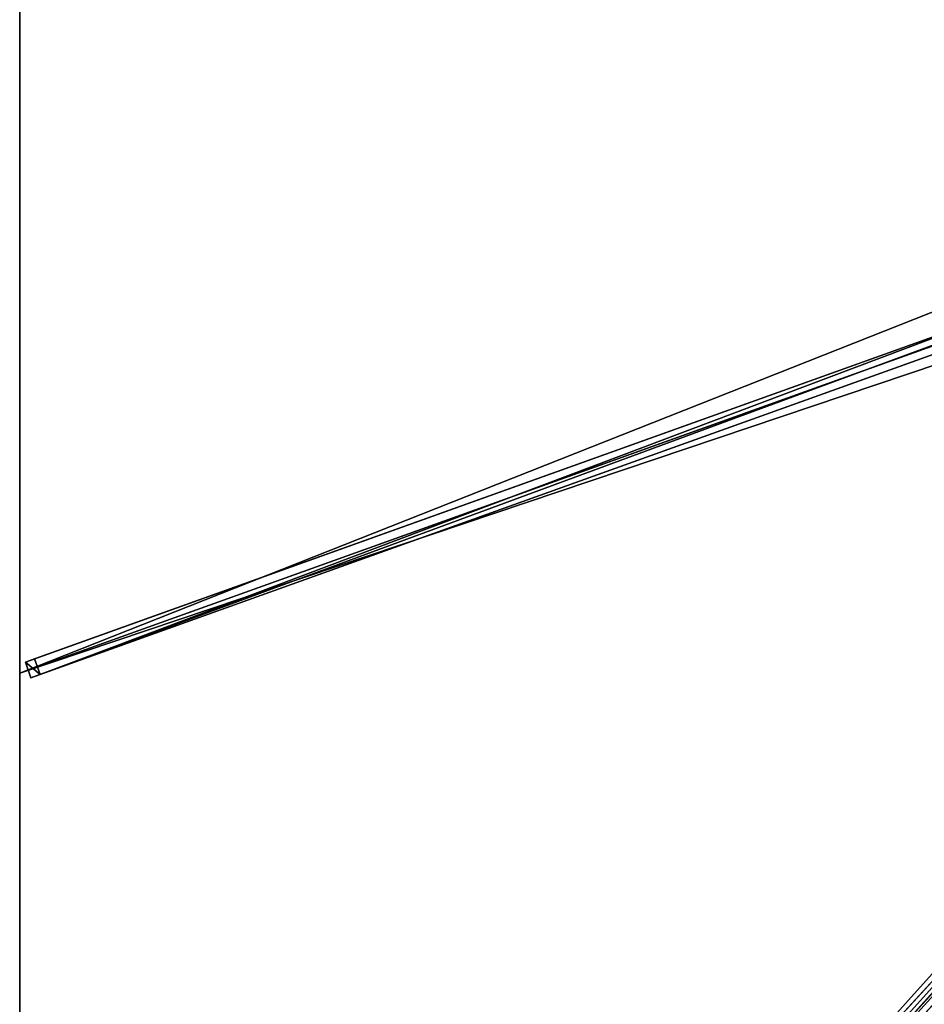
# Model space of a CAD drawing. Units: centimetres. Extents: x -275 to 275, y -300 to 300.
# Drawn here: x -275 to -138, y -150 to -1 of the extents above; entities that cross this region are included whole.
import ezdxf

# ---------------------------------------------------------------- set-up
doc = ezdxf.new("R2010")
doc.units = ezdxf.units.CM
doc.layers.get('0').update_dxf_attribs({"color": 144})

# ---------------------------------------------------------------- blocks, each defined once
blk = doc.blocks.new('Streben. May Parasols_ www.may-online.com')
for p, q in [((-15.02, -5.5, 326.71), (-274.14, -98.36, 242)), ((-15.88, -7.13, 326.71), (-275, -100, 242)), ((-12.79, -7.36, 321.93), (-271.91, -100.22, 237.22)), ((-14.18, -7.85, 326.71), (-273.3, -100.72, 242)), ((-11.08, -10.24, 328.17), (-275.01, -298.16, 241.89)), ((-11.07, -12.08, 328.28), (-242.01, -264.01, 252.79)), ((-125.95, -45.25, 285.22), (-272.76, -97.87, 237.22)), ((-90.32, -96.68, 297.15), (-274.28, -297.36, 237.01)), ((-272.76, -97.87, 237.22), (-274.14, -98.36, 242)), ((-274.14, -98.36, 242), (-273.3, -100.72, 242)), ((-271.91, -100.22, 237.22), (-272.76, -97.87, 237.22)), ((-273.3, -100.72, 242), (-271.91, -100.22, 237.22))]:
    blk.add_line(p, q)
mesh = blk.add_polyface()
corners = [(-274.14, -98.36, 242), (-125.95, -45.25, 285.22), (-272.76, -97.87, 237.22), (-15.02, -5.5, 326.71), (-125.93, -45.25, 285.22), (-13.64, -5, 321.93)]
mesh.append_faces([[corners[k] for k in face] for face in [(0, 1, 2), (4, 3, 5)]], dxfattribs={"vtx0": -1})
mesh.append_faces([[corners[k] for k in face] for face in [(1, 3, 4)]], dxfattribs={"vtx0": -1, "vtx1": -1})
mesh.append_faces([[corners[k] for k in face] for face in [(1, 0, 3)]], dxfattribs={"vtx0": -1, "vtx2": -1})
mesh = blk.add_polyface()
corners = [(-273.3, -100.72, 242), (-15.02, -5.5, 326.71), (-274.14, -98.36, 242), (-14.18, -7.85, 326.71)]
mesh.append_faces([[corners[k] for k in face] for face in [(0, 1, 2), (1, 0, 3)]], dxfattribs={"vtx0": -1})
mesh = blk.add_polyface()
corners = [(-125.95, -45.25, 285.22), (-271.91, -100.22, 237.22), (-272.76, -97.87, 237.22), (-12.79, -7.36, 321.93), (-125.93, -45.25, 285.22), (-13.64, -5, 321.93)]
mesh.append_faces([[corners[k] for k in face] for face in [(0, 1, 2), (3, 4, 5)]], dxfattribs={"vtx0": -1})
mesh.append_faces([[corners[k] for k in face] for face in [(1, 0, 3)]], dxfattribs={"vtx0": -1, "vtx1": -1})
mesh.append_faces([[corners[k] for k in face] for face in [(3, 0, 4)]], dxfattribs={"vtx0": -1, "vtx2": -1})
mesh = blk.add_polyface()
corners = [(-12.79, -7.36, 321.93), (-273.3, -100.72, 242), (-271.91, -100.22, 237.22), (-14.18, -7.85, 326.71)]
mesh.append_faces([[corners[k] for k in face] for face in [(0, 1, 2), (1, 0, 3)]], dxfattribs={"vtx0": -1})
mesh = blk.add_polyface()
corners = [(-11.08, -10.24, 328.17), (-274.28, -297.36, 237.01), (-275.01, -298.16, 241.89), (-90.32, -96.68, 297.15), (-10.35, -9.44, 323.29)]
mesh.append_faces([[corners[k] for k in face] for face in [(0, 1, 2), (3, 0, 4)]], dxfattribs={"vtx0": -1})
mesh.append_faces([[corners[k] for k in face] for face in [(1, 0, 3)]], dxfattribs={"vtx0": -1, "vtx1": -1})
mesh = blk.add_polyface()
corners = [(-273.16, -299.85, 241.89), (-11.08, -10.24, 328.17), (-275.01, -298.16, 241.89), (-9.24, -11.93, 328.17)]
mesh.append_faces([[corners[k] for k in face] for face in [(0, 1, 2), (1, 0, 3)]], dxfattribs={"vtx0": -1})
mesh = blk.add_polyface()
corners = [(-272.43, -299.05, 237.01), (-9.24, -11.93, 328.17), (-273.16, -299.85, 241.89), (-88.48, -98.37, 297.15), (-8.51, -11.13, 323.29)]
mesh.append_faces([[corners[k] for k in face] for face in [(0, 1, 2), (1, 3, 4)]], dxfattribs={"vtx0": -1})
mesh.append_faces([[corners[k] for k in face] for face in [(1, 0, 3)]], dxfattribs={"vtx0": -1, "vtx2": -1})
mesh = blk.add_polyface()
corners = [(-90.32, -96.68, 297.15), (-272.43, -299.05, 237.01), (-274.28, -297.36, 237.01), (-89.4, -97.53, 297.15), (-88.48, -98.37, 297.15)]
mesh.append_faces([[corners[k] for k in face] for face in [(0, 1, 2), (1, 3, 4)]], dxfattribs={"vtx0": -1})
mesh.append_faces([[corners[k] for k in face] for face in [(1, 0, 3)]], dxfattribs={"vtx0": -1, "vtx2": -1})
mesh = blk.add_polyface()
corners = [(-274.14, -98.36, 242), (-271.91, -100.22, 237.22), (-273.3, -100.72, 242), (-272.76, -97.87, 237.22)]
mesh.append_faces([[corners[k] for k in face] for face in [(0, 1, 2), (1, 0, 3)]], dxfattribs={"vtx0": -1})
blk = doc.blocks.new('Membrane. May Parasols_ www.may-online.com')
for p, q in [((-275, -100, 242), (-275, 100, 242)), ((-275, -100, 241.99), (-275, 100, 241.99)), ((-275, -100, 242), (-9.8, -4.96, 328.7)), ((-275, -100, 241.99), (-9.79, -4.96, 328.69)), ((-275, -300, 242), (-9.8, -10.69, 328.7)), ((-275, -299.99, 241.99), (-9.8, -10.69, 328.69)), ((-274.99, -300, 241.99), (-9.79, -10.69, 328.69)), ((-275, -300, 242), (-275, -100, 242)), ((-275, -100, 242), (-275, -100, 241.99)), ((-275, -299.99, 241.99), (-275, -100, 241.99))]:
    blk.add_line(p, q)
mesh = blk.add_polyface()
corners = [(-9.8, -4.96, 328.7), (-275, 100, 242), (-275, -100, 242), (-9.8, 4.96, 328.7)]
mesh.append_faces([[corners[k] for k in face] for face in [(0, 1, 2), (1, 0, 3)]], dxfattribs={"vtx0": -1})
mesh = blk.add_polyface()
corners = [(-9.79, 4.96, 328.69), (-275, -100, 241.99), (-275, 100, 241.99), (-9.79, -4.96, 328.69)]
mesh.append_faces([[corners[k] for k in face] for face in [(0, 1, 2), (1, 0, 3)]], dxfattribs={"vtx0": -1})
mesh = blk.add_polyface()
corners = [(-275, 100, 242), (-275, -100, 241.99), (-275, -100, 242), (-275, 100, 241.99)]
mesh.append_faces([[corners[k] for k in face] for face in [(0, 1, 2), (1, 0, 3)]], dxfattribs={"vtx0": -1})
mesh = blk.add_polyface()
corners = [(-9.8, -10.69, 328.7), (-275, -100, 242), (-275, -300, 242), (-9.8, -4.96, 328.7)]
mesh.append_faces([[corners[k] for k in face] for face in [(0, 1, 2), (1, 0, 3)]], dxfattribs={"vtx0": -1})
mesh = blk.add_polyface()
corners = [(-275, -100, 241.99), (-274.99, -300, 241.99), (-275, -299.99, 241.99), (-9.79, -4.96, 328.69), (-9.79, -10.69, 328.69), (-9.79, -10.69, 328.69)]
mesh.append_faces([[corners[k] for k in face] for face in [(0, 1, 2), (4, 3, 5)]], dxfattribs={"vtx0": -1})
mesh.append_faces([[corners[k] for k in face] for face in [(1, 3, 4)]], dxfattribs={"vtx0": -1, "vtx1": -1})
mesh.append_faces([[corners[k] for k in face] for face in [(1, 0, 3)]], dxfattribs={"vtx0": -1, "vtx2": -1})
mesh = blk.add_polyface()
corners = [(-9.79, -4.96, 328.69), (-275, -100, 242), (-275, -100, 241.99), (-9.8, -4.96, 328.7)]
mesh.append_faces([[corners[k] for k in face] for face in [(0, 1, 2), (1, 0, 3)]], dxfattribs={"vtx0": -1})
mesh = blk.add_polyface()
corners = [(-91.67, -300, 242), (-9.8, -10.69, 328.7), (-275, -300, 242), (-4.24, -10.69, 328.7)]
mesh.append_faces([[corners[k] for k in face] for face in [(0, 1, 2), (1, 0, 3)]], dxfattribs={"vtx0": -1})
mesh = blk.add_polyface()
corners = [(-275, -299.99, 241.99), (-274.99, -300, 241.99), (-275, -300, 241.99), (-9.8, -10.69, 328.69), (-91.67, -300, 241.99), (-4.24, -10.69, 328.69), (-9.79, -10.69, 328.69)]
mesh.append_faces([[corners[k] for k in face] for face in [(0, 1, 2), (5, 3, 6)]], dxfattribs={"vtx0": -1})
mesh.append_faces([[corners[k] for k in face] for face in [(1, 3, 4), (4, 3, 5)]], dxfattribs={"vtx0": -1, "vtx1": -1})
mesh.append_faces([[corners[k] for k in face] for face in [(1, 0, 3)]], dxfattribs={"vtx0": -1, "vtx2": -1})
mesh = blk.add_polyface()
corners = [(-9.8, -10.69, 328.7), (-275, -300, 241.99), (-275, -300, 242), (-275, -299.99, 241.99), (-9.8, -10.69, 328.69)]
mesh.append_faces([[corners[k] for k in face] for face in [(0, 1, 2), (3, 0, 4)]], dxfattribs={"vtx0": -1})
mesh.append_faces([[corners[k] for k in face] for face in [(1, 0, 3)]], dxfattribs={"vtx0": -1, "vtx1": -1})
mesh = blk.add_polyface()
corners = [(-274.99, -300, 241.99), (-275, -300, 242), (-275, -300, 241.99), (-9.79, -10.69, 328.69), (-9.8, -10.69, 328.7)]
mesh.append_faces([[corners[k] for k in face] for face in [(0, 1, 2), (1, 3, 4)]], dxfattribs={"vtx0": -1})
mesh.append_faces([[corners[k] for k in face] for face in [(1, 0, 3)]], dxfattribs={"vtx0": -1, "vtx2": -1})
mesh = blk.add_polyface()
corners = [(-275, -300, 242), (-274.99, -300, 241.99), (-275, -300, 241.99), (-275, -299.99, 241.99), (-275, -100, 242), (-275, -100, 241.99)]
mesh.append_faces([[corners[k] for k in face] for face in [(0, 1, 2), (3, 4, 5)]], dxfattribs={"vtx0": -1})
mesh.append_faces([[corners[k] for k in face] for face in [(1, 0, 3)]], dxfattribs={"vtx0": -1, "vtx1": -1})
mesh.append_faces([[corners[k] for k in face] for face in [(3, 0, 4)]], dxfattribs={"vtx0": -1, "vtx2": -1})
blk = doc.blocks.new('Gruppe34#1')
for p, q in [((-275.01, -100, 242), (-275.01, -300, 242)), ((-275.01, -100, 242), (-275.01, -100, 232.6)), ((-275, -100, 242), (-275.01, -100, 242)), ((-275, -100, 232.6), (-275.01, -100, 232.6)), ((-275, -100, 242), (-275, -300, 242)), ((-275, -100, 242), (-275, -100, 232.6)), ((-275, -100.96, 232.41), (-275.01, -100.96, 232.41)), ((-275, -101.77, 231.87), (-275.01, -101.77, 231.87)), ((-275, -102.31, 231.06), (-275.01, -102.31, 231.06)), ((-275.01, -102.5, 230.1), (-275.01, -102.5, 219)), ((-275, -102.5, 219), (-275.01, -102.5, 219)), ((-275, -102.5, 230.1), (-275.01, -102.5, 230.1)), ((-275, -102.88, 217.09), (-275.01, -102.88, 217.09)), ((-275, -102.5, 230.1), (-275, -102.5, 219)), ((-275, -103.96, 215.46), (-275.01, -103.96, 215.46)), ((-275, -105.59, 214.38), (-275.01, -105.59, 214.38)), ((-275.01, -107.5, 214), (-275.01, -292.5, 214)), ((-275, -107.5, 214), (-275.01, -107.5, 214)), ((-275, -107.5, 214), (-275, -292.5, 214))]:
    blk.add_line(p, q)
at = {"extrusion": (1, 0, 0)}
for centre in [(-100, 230.1, -275.01), (-100, 230.1, -275)]:
    blk.add_arc(centre, 2.5, 90, 180, dxfattribs=at)
at = {"extrusion": (-1, 0, 0)}
for centre in [(107.5, 219, 275.01), (107.5, 219, 275)]:
    blk.add_arc(centre, 5, 180, 270, dxfattribs=at)
mesh = blk.add_polyface()
corners = [(-275.01, -100, 242), (-275.01, -300, 232.6), (-275.01, -300, 242), (-275.01, -299.04, 232.41), (-275.01, -298.23, 231.87), (-275.01, -297.69, 231.06), (-275.01, -297.5, 230.1), (-275.01, -297.5, 219), (-275.01, -297.12, 217.09), (-275.01, -296.04, 215.46), (-275.01, -294.41, 214.38), (-275.01, -292.5, 214), (-275.01, -107.5, 214), (-275.01, -102.31, 231.06), (-275.01, -102.5, 230.1), (-275.01, -105.59, 214.38), (-275.01, -103.96, 215.46), (-275.01, -102.88, 217.09), (-275.01, -101.77, 231.87), (-275.01, -100.96, 232.41), (-275.01, -100, 232.6), (-275.01, -102.5, 219)]
mesh.append_faces([[corners[k] for k in face] for face in [(0, 1, 2), (19, 0, 20)]], dxfattribs={"vtx0": -1})
mesh.append_faces([[corners[k] for k in face] for face in [(1, 0, 3), (3, 0, 4), (4, 0, 5), (5, 0, 6), (6, 0, 7), (7, 0, 8), (8, 0, 9), (9, 0, 10), (10, 0, 11), (11, 0, 12), (12, 14, 15), (15, 14, 16), (16, 14, 17), (13, 0, 18), (18, 0, 19)]], dxfattribs={"vtx0": -1, "vtx1": -1})
mesh.append_faces([[corners[k] for k in face] for face in [(12, 0, 13)]], dxfattribs={"vtx0": -1, "vtx1": -1, "vtx2": -1})
mesh.append_faces([[corners[k] for k in face] for face in [(12, 13, 14)]], dxfattribs={"vtx0": -1, "vtx2": -1})
mesh.append_faces([[corners[k] for k in face] for face in [(21, 17, 14)]], dxfattribs={"vtx1": -1})
mesh = blk.add_polyface()
corners = [(-275, -300, 242), (-275.01, -100, 242), (-275.01, -300, 242), (-275, -100, 242)]
mesh.append_faces([[corners[k] for k in face] for face in [(0, 1, 2), (1, 0, 3)]], dxfattribs={"vtx0": -1})
mesh = blk.add_polyface()
corners = [(-275, -100, 232.6), (-275.01, -100.96, 232.41), (-275.01, -100, 232.6), (-275, -100.96, 232.41)]
mesh.append_faces([[corners[k] for k in face] for face in [(0, 1, 2), (1, 0, 3)]], dxfattribs={"vtx0": -1})
mesh = blk.add_polyface()
corners = [(-275.01, -100, 242), (-275, -100, 232.6), (-275.01, -100, 232.6), (-275, -100, 242)]
mesh.append_faces([[corners[k] for k in face] for face in [(0, 1, 2), (1, 0, 3)]], dxfattribs={"vtx0": -1})
mesh = blk.add_polyface()
corners = [(-275, -297.12, 217.09), (-275, -297.5, 230.1), (-275, -297.5, 219), (-275, -299.04, 232.41), (-275, -300, 242), (-275, -300, 232.6), (-275, -100, 242), (-275, -298.23, 231.87), (-275, -297.69, 231.06), (-275, -296.04, 215.46), (-275, -294.41, 214.38), (-275, -292.5, 214), (-275, -107.5, 214), (-275, -102.31, 231.06), (-275, -102.5, 230.1), (-275, -105.59, 214.38), (-275, -103.96, 215.46), (-275, -102.88, 217.09), (-275, -102.5, 219), (-275, -101.77, 231.87), (-275, -100.96, 232.41), (-275, -100, 232.6)]
mesh.append_faces([[corners[k] for k in face] for face in [(0, 1, 2), (3, 4, 5), (14, 17, 18), (6, 20, 21)]], dxfattribs={"vtx0": -1})
mesh.append_faces([[corners[k] for k in face] for face in [(4, 3, 6), (13, 12, 14)]], dxfattribs={"vtx0": -1, "vtx1": -1})
mesh.append_faces([[corners[k] for k in face] for face in [(6, 1, 0), (6, 12, 13)]], dxfattribs={"vtx0": -1, "vtx1": -1, "vtx2": -1})
mesh.append_faces([[corners[k] for k in face] for face in [(6, 3, 7), (6, 7, 8), (6, 8, 1), (6, 0, 9), (6, 9, 10), (6, 10, 11), (6, 11, 12), (14, 12, 15), (14, 15, 16), (14, 16, 17), (6, 13, 19), (6, 19, 20)]], dxfattribs={"vtx0": -1, "vtx2": -1})
mesh = blk.add_polyface()
corners = [(-275, -100.96, 232.41), (-275.01, -101.77, 231.87), (-275.01, -100.96, 232.41), (-275, -101.77, 231.87)]
mesh.append_faces([[corners[k] for k in face] for face in [(0, 1, 2), (1, 0, 3)]], dxfattribs={"vtx0": -1})
mesh = blk.add_polyface()
corners = [(-275.01, -101.77, 231.87), (-275, -102.31, 231.06), (-275.01, -102.31, 231.06), (-275, -101.77, 231.87)]
mesh.append_faces([[corners[k] for k in face] for face in [(0, 1, 2), (1, 0, 3)]], dxfattribs={"vtx0": -1})
mesh = blk.add_polyface()
corners = [(-275.01, -102.31, 231.06), (-275, -102.5, 230.1), (-275.01, -102.5, 230.1), (-275, -102.31, 231.06)]
mesh.append_faces([[corners[k] for k in face] for face in [(0, 1, 2), (1, 0, 3)]], dxfattribs={"vtx0": -1})
mesh = blk.add_polyface()
corners = [(-275.01, -102.5, 219), (-275, -102.88, 217.09), (-275.01, -102.88, 217.09), (-275, -102.5, 219)]
mesh.append_faces([[corners[k] for k in face] for face in [(0, 1, 2), (1, 0, 3)]], dxfattribs={"vtx0": -1})
mesh = blk.add_polyface()
corners = [(-275.01, -102.5, 230.1), (-275, -102.5, 219), (-275.01, -102.5, 219), (-275, -102.5, 230.1)]
mesh.append_faces([[corners[k] for k in face] for face in [(0, 1, 2), (1, 0, 3)]], dxfattribs={"vtx0": -1})
mesh = blk.add_polyface()
corners = [(-275.01, -102.88, 217.09), (-275, -103.96, 215.46), (-275.01, -103.96, 215.46), (-275, -102.88, 217.09)]
mesh.append_faces([[corners[k] for k in face] for face in [(0, 1, 2), (1, 0, 3)]], dxfattribs={"vtx0": -1})
mesh = blk.add_polyface()
corners = [(-275, -103.96, 215.46), (-275.01, -105.59, 214.38), (-275.01, -103.96, 215.46), (-275, -105.59, 214.38)]
mesh.append_faces([[corners[k] for k in face] for face in [(0, 1, 2), (1, 0, 3)]], dxfattribs={"vtx0": -1})
mesh = blk.add_polyface()
corners = [(-275, -105.59, 214.38), (-275.01, -107.5, 214), (-275.01, -105.59, 214.38), (-275, -107.5, 214)]
mesh.append_faces([[corners[k] for k in face] for face in [(0, 1, 2), (1, 0, 3)]], dxfattribs={"vtx0": -1})
mesh = blk.add_polyface()
corners = [(-275, -107.5, 214), (-275.01, -292.5, 214), (-275.01, -107.5, 214), (-275, -292.5, 214)]
mesh.append_faces([[corners[k] for k in face] for face in [(0, 1, 2), (1, 0, 3)]], dxfattribs={"vtx0": -1})
blk = doc.blocks.new('Gruppe35#1')
for p, q in [((-275.01, 100, 242), (-275.01, -100, 242)), ((-275, 100, 242), (-275, -100, 242)), ((-275.01, 92.5, 214), (-275.01, -92.5, 214)), ((-275, 92.5, 214), (-275, -92.5, 214)), ((-275, -92.5, 214), (-275.01, -92.5, 214)), ((-275, -94.41, 214.38), (-275.01, -94.41, 214.38)), ((-275, -96.04, 215.46), (-275.01, -96.04, 215.46)), ((-275, -97.12, 217.09), (-275.01, -97.12, 217.09)), ((-275.01, -97.5, 230.1), (-275.01, -97.5, 219)), ((-275, -97.5, 230.1), (-275.01, -97.5, 230.1)), ((-275, -97.5, 219), (-275.01, -97.5, 219)), ((-275, -97.69, 231.06), (-275.01, -97.69, 231.06)), ((-275, -98.23, 231.87), (-275.01, -98.23, 231.87)), ((-275, -97.5, 230.1), (-275, -97.5, 219)), ((-275, -99.04, 232.41), (-275.01, -99.04, 232.41)), ((-275.01, -100, 242), (-275.01, -100, 232.6)), ((-275, -100, 242), (-275.01, -100, 242)), ((-275, -100, 232.6), (-275.01, -100, 232.6)), ((-275, -100, 242), (-275, -100, 232.6))]:
    blk.add_line(p, q)
at = {"extrusion": (1, 0, 0)}
for centre in [(-92.5, 219, -275.01), (-92.5, 219, -275)]:
    blk.add_arc(centre, 5, 180, 270, dxfattribs=at)
at = {"extrusion": (-1, 0, 0)}
for centre in [(100, 230.1, 275.01), (100, 230.1, 275)]:
    blk.add_arc(centre, 2.5, 90, 180, dxfattribs=at)
mesh = blk.add_polyface()
corners = [(-275.01, 100, 242), (-275.01, -100, 232.6), (-275.01, -100, 242), (-275.01, -99.04, 232.41), (-275.01, -98.23, 231.87), (-275.01, -97.69, 231.06), (-275.01, -97.5, 230.1), (-275.01, -97.5, 219), (-275.01, -97.12, 217.09), (-275.01, -96.04, 215.46), (-275.01, -94.41, 214.38), (-275.01, -92.5, 214), (-275.01, 92.5, 214), (-275.01, 97.69, 231.06), (-275.01, 97.5, 230.1), (-275.01, 94.41, 214.38), (-275.01, 96.04, 215.46), (-275.01, 97.12, 217.09), (-275.01, 98.23, 231.87), (-275.01, 99.04, 232.41), (-275.01, 100, 232.6), (-275.01, 97.5, 219)]
mesh.append_faces([[corners[k] for k in face] for face in [(0, 1, 2), (19, 0, 20)]], dxfattribs={"vtx0": -1})
mesh.append_faces([[corners[k] for k in face] for face in [(1, 0, 3), (3, 0, 4), (4, 0, 5), (5, 0, 6), (6, 0, 7), (7, 0, 8), (8, 0, 9), (9, 0, 10), (10, 0, 11), (11, 0, 12), (12, 14, 15), (15, 14, 16), (16, 14, 17), (13, 0, 18), (18, 0, 19)]], dxfattribs={"vtx0": -1, "vtx1": -1})
mesh.append_faces([[corners[k] for k in face] for face in [(12, 0, 13)]], dxfattribs={"vtx0": -1, "vtx1": -1, "vtx2": -1})
mesh.append_faces([[corners[k] for k in face] for face in [(12, 13, 14)]], dxfattribs={"vtx0": -1, "vtx2": -1})
mesh.append_faces([[corners[k] for k in face] for face in [(21, 17, 14)]], dxfattribs={"vtx1": -1})
mesh = blk.add_polyface()
corners = [(-275, -100, 242), (-275.01, 100, 242), (-275.01, -100, 242), (-275, 100, 242)]
mesh.append_faces([[corners[k] for k in face] for face in [(0, 1, 2), (1, 0, 3)]], dxfattribs={"vtx0": -1})
mesh = blk.add_polyface()
corners = [(-275, -97.12, 217.09), (-275, -97.5, 230.1), (-275, -97.5, 219), (-275, -99.04, 232.41), (-275, -100, 242), (-275, -100, 232.6), (-275, 100, 242), (-275, -98.23, 231.87), (-275, -97.69, 231.06), (-275, -96.04, 215.46), (-275, -94.41, 214.38), (-275, -92.5, 214), (-275, 92.5, 214), (-275, 97.69, 231.06), (-275, 97.5, 230.1), (-275, 94.41, 214.38), (-275, 96.04, 215.46), (-275, 97.12, 217.09), (-275, 97.5, 219), (-275, 98.23, 231.87), (-275, 99.04, 232.41), (-275, 100, 232.6)]
mesh.append_faces([[corners[k] for k in face] for face in [(0, 1, 2), (3, 4, 5), (14, 17, 18), (6, 20, 21)]], dxfattribs={"vtx0": -1})
mesh.append_faces([[corners[k] for k in face] for face in [(4, 3, 6), (13, 12, 14)]], dxfattribs={"vtx0": -1, "vtx1": -1})
mesh.append_faces([[corners[k] for k in face] for face in [(6, 1, 0), (6, 12, 13)]], dxfattribs={"vtx0": -1, "vtx1": -1, "vtx2": -1})
mesh.append_faces([[corners[k] for k in face] for face in [(6, 3, 7), (6, 7, 8), (6, 8, 1), (6, 0, 9), (6, 9, 10), (6, 10, 11), (6, 11, 12), (14, 12, 15), (14, 15, 16), (14, 16, 17), (6, 13, 19), (6, 19, 20)]], dxfattribs={"vtx0": -1, "vtx2": -1})
mesh = blk.add_polyface()
corners = [(-275, 92.5, 214), (-275.01, -92.5, 214), (-275.01, 92.5, 214), (-275, -92.5, 214)]
mesh.append_faces([[corners[k] for k in face] for face in [(0, 1, 2), (1, 0, 3)]], dxfattribs={"vtx0": -1})
mesh = blk.add_polyface()
corners = [(-275, -92.5, 214), (-275.01, -94.41, 214.38), (-275.01, -92.5, 214), (-275, -94.41, 214.38)]
mesh.append_faces([[corners[k] for k in face] for face in [(0, 1, 2), (1, 0, 3)]], dxfattribs={"vtx0": -1})
mesh = blk.add_polyface()
corners = [(-275, -94.41, 214.38), (-275.01, -96.04, 215.46), (-275.01, -94.41, 214.38), (-275, -96.04, 215.46)]
mesh.append_faces([[corners[k] for k in face] for face in [(0, 1, 2), (1, 0, 3)]], dxfattribs={"vtx0": -1})
mesh = blk.add_polyface()
corners = [(-275, -97.12, 217.09), (-275.01, -96.04, 215.46), (-275, -96.04, 215.46), (-275.01, -97.12, 217.09)]
mesh.append_faces([[corners[k] for k in face] for face in [(0, 1, 2), (1, 0, 3)]], dxfattribs={"vtx0": -1})
mesh = blk.add_polyface()
corners = [(-275, -97.5, 219), (-275.01, -97.12, 217.09), (-275, -97.12, 217.09), (-275.01, -97.5, 219)]
mesh.append_faces([[corners[k] for k in face] for face in [(0, 1, 2), (1, 0, 3)]], dxfattribs={"vtx0": -1})
mesh = blk.add_polyface()
corners = [(-275, -97.69, 231.06), (-275.01, -97.5, 230.1), (-275, -97.5, 230.1), (-275.01, -97.69, 231.06)]
mesh.append_faces([[corners[k] for k in face] for face in [(0, 1, 2), (1, 0, 3)]], dxfattribs={"vtx0": -1})
mesh = blk.add_polyface()
corners = [(-275, -97.5, 230.1), (-275.01, -97.5, 219), (-275, -97.5, 219), (-275.01, -97.5, 230.1)]
mesh.append_faces([[corners[k] for k in face] for face in [(0, 1, 2), (1, 0, 3)]], dxfattribs={"vtx0": -1})
mesh = blk.add_polyface()
corners = [(-275, -98.23, 231.87), (-275.01, -97.69, 231.06), (-275, -97.69, 231.06), (-275.01, -98.23, 231.87)]
mesh.append_faces([[corners[k] for k in face] for face in [(0, 1, 2), (1, 0, 3)]], dxfattribs={"vtx0": -1})
mesh = blk.add_polyface()
corners = [(-275, -98.23, 231.87), (-275.01, -99.04, 232.41), (-275.01, -98.23, 231.87), (-275, -99.04, 232.41)]
mesh.append_faces([[corners[k] for k in face] for face in [(0, 1, 2), (1, 0, 3)]], dxfattribs={"vtx0": -1})
mesh = blk.add_polyface()
corners = [(-275, -99.04, 232.41), (-275.01, -100, 232.6), (-275.01, -99.04, 232.41), (-275, -100, 232.6)]
mesh.append_faces([[corners[k] for k in face] for face in [(0, 1, 2), (1, 0, 3)]], dxfattribs={"vtx0": -1})
mesh = blk.add_polyface()
corners = [(-275, -100, 242), (-275.01, -100, 232.6), (-275, -100, 232.6), (-275.01, -100, 242)]
mesh.append_faces([[corners[k] for k in face] for face in [(0, 1, 2), (1, 0, 3)]], dxfattribs={"vtx0": -1})
blk = doc.blocks.new('Volant. May Parasols_ www.may-online.com')
for name in ['Gruppe35#1', 'Gruppe34#1']:
    blk.add_blockref(name, (0, 0))
blk = doc.blocks.new('ALBATROS_rect_AG5560')
at = {"color": 7}
for name in ['Volant. May Parasols_ www.may-online.com', 'Streben. May Parasols_ www.may-online.com', 'Membrane. May Parasols_ www.may-online.com']:
    blk.add_blockref(name, (0, 0), dxfattribs=at)

msp = doc.modelspace()

# ---------------------------------------------------------------- block references
msp.add_blockref('ALBATROS_rect_AG5560', (0, 0))

doc.saveas('drawing.dxf')
